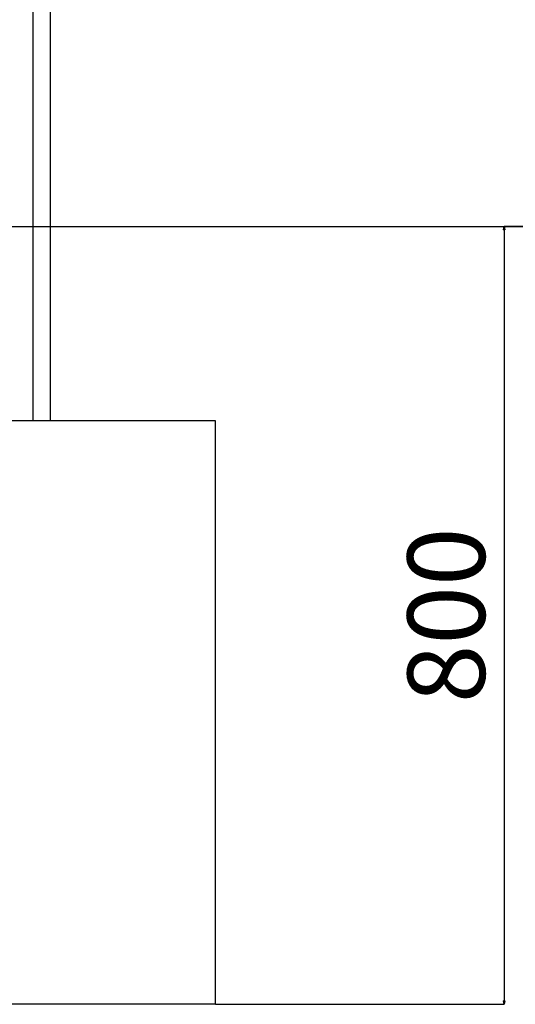
# Model space of a CAD drawing. Units: millimetres. Extents: x 689 to 57536, y 126 to 62449.
# Drawn here: x 24981 to 25491, y 58449 to 59462 of the extents above; entities that cross this region are included whole.
import ezdxf

# ---------------------------------------------------------------- set-up
doc = ezdxf.new("R2010")
doc.units = ezdxf.units.MM
doc.layers.add('OBRYS', color=7, linetype='Continuous', lineweight=35)
doc.styles.add('SLDTEXTSTYLE2', font='TXT', dxfattribs={"width": 0.7})
doc.dimstyles.new('SLDDIMSTYLE4', dxfattribs={"dimtxt": 79.581706, "dimasz": 3.556, "dimexe": 0, "dimexo": 0.0625, "dimgap": 19.895426, "dimtad": 1, "dimdec": 0, "dimrnd": 1e-09, "dimzin": 12, "dimdsep": 46, "dimtxsty": 'SLDTEXTSTYLE2', "dimblk1": 'CLOSED', "dimblk2": 'CLOSED', "dimsah": 1, "dimcen": 0.09, "dimadec": 0, "dimazin": 0, "dimtfac": 1, "dimtdec": 0, "dimtofl": 0, "dimtmove": 0, "dimatfit": 3, "dimldrblk": 'CLOSED', "dimfxl": 1, "dimtolj": 1, "dimtzin": 12, "dimarcsym": 0})

# ---------------------------------------------------------------- blocks, each defined once
blk = doc.blocks.new('_CLOSED')
at = {"color": 0, "linetype": 'ByBlock', "lineweight": -2}
for p, q in [((-1, 0.166667), (0, 0)), ((-1, 0.166667), (-1, -0.166667)), ((0, 0), (-1, -0.166667)), ((0, 0), (-1, 0))]:
    blk.add_line(p, q, dxfattribs=at)
blk = doc.blocks.new('*D67')
at = {"layer": 'Defpoints', "color": 0, "transparency": 16777216}
for p in [(25619.1, 59249.4), (25182.7, 58449.4), (25479.6, 58449.4)]:
    blk.add_point(p, dxfattribs=at)
at = {"layer": 'OBRYS', "color": 0, "lineweight": -2, "transparency": 16777216}
for p, q in [((25619.1, 59249.4), (25479.6, 59249.4)), ((25479.6, 59245.8), (25479.6, 58453)), ((25182.8, 58449.4), (25479.6, 58449.4))]:
    blk.add_line(p, q, dxfattribs=at)
at = {"layer": 'OBRYS', "color": 0, "lineweight": -2, "transparency": 16777216, "xscale": 3.556, "yscale": 3.556, "zscale": 3.556}
for p, rotation in [((25479.6, 59249.4), 90), ((25479.6, 58449.4), 270)]:
    blk.add_blockref('_CLOSED', p, dxfattribs=dict(at, rotation=rotation))
at = {"layer": 'OBRYS', "color": 0, "transparency": 16777216, "insert": (25420, 58849.4), "char_height": 79.58, "attachment_point": 5, "rotation": 90, "style": 'SLDTEXTSTYLE2'}
blk.add_mtext('\\A1;800', dxfattribs=at)

msp = doc.modelspace()

# ---------------------------------------------------------------- linework, layer by layer
at = {"color": 7, "linetype": 'Continuous'}
for p, q in [((24995.197, 59049.401), (24995.197, 59530.366)), ((25012.747, 59049.401), (25012.747, 59531.539)), ((24341.574, 59249.401), (25619.119, 59249.401)), ((25182.747, 59049.401), (24969.926, 59049.401)), ((25182.747, 58449.401), (25182.747, 59049.401)), ((25182.747, 58449.401), (24682.747, 58449.401))]:
    msp.add_line(p, q, dxfattribs=at)

# ---------------------------------------------------------------- dimensions: what is measured, and where the dimension line sits
at = {"layer": 'OBRYS'}
dim = msp.add_linear_dim(base=(25479.648, 58449.401), p1=(25619.119, 59249.401), p2=(25182.747, 58449.401), angle=90, dimstyle='SLDDIMSTYLE4', dxfattribs=at)
dim.commit()
dim.dimension.update_dxf_attribs({"geometry": '*D67', "text_midpoint": (25479.648, 58849.401), "dimtype": 160})

doc.saveas('drawing.dxf')
